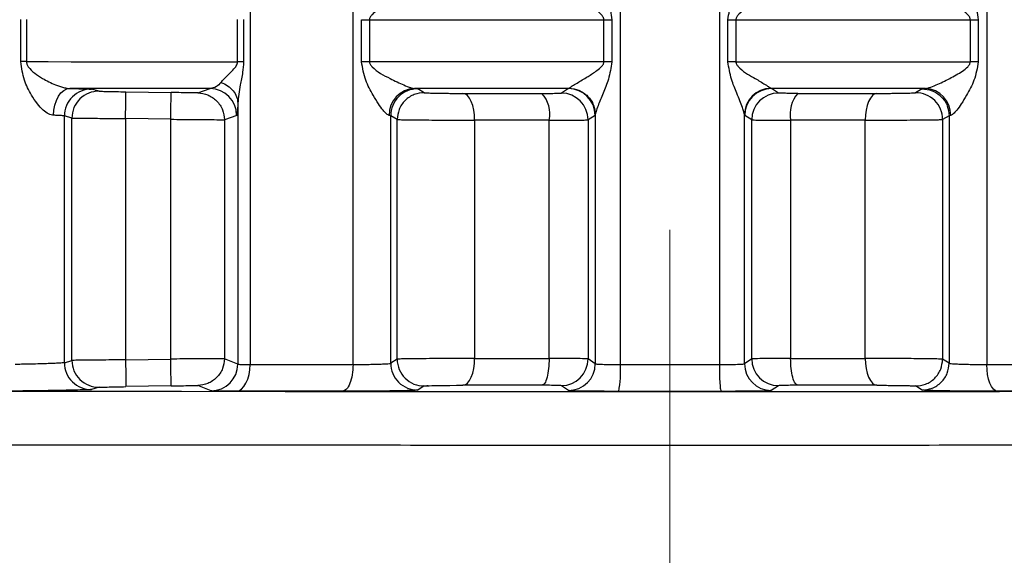
# Model space of a CAD drawing. Units: millimetres. Extents: x 50 to 2082, y 50 to 1435.
# Drawn here: x 442 to 473, y 529 to 546 of the extents above; entities that cross this region are included whole.
import ezdxf

# ---------------------------------------------------------------- set-up
doc = ezdxf.new("R2010")
doc.units = ezdxf.units.MM
doc.header["$LTSCALE"] = 5
doc.linetypes.add('CENTERX2', pattern=[20.32, 12.7, -2.54, 2.54, -2.54])

msp = doc.modelspace()

# ---------------------------------------------------------------- linework, layer by layer
at = {"color": 7, "linetype": 'Continuous', "lineweight": 25}
for p, q in [((460.582, 534.941), (460.582, 563.222)), ((463.656, 563.222), (463.656, 534.941)), ((452.274, 534.942), (452.274, 560.54)), ((471.964, 560.54), (471.964, 534.942)), ((449.079, 557.851), (449.079, 534.943)), ((441.956, 544.357), (441.956, 545.666)), ((442.129, 545.666), (442.129, 544.357)), ((448.689, 544.354), (448.689, 545.663)), ((448.876, 545.663), (448.876, 544.354)), ((452.538, 544.353), (452.538, 545.662)), ((452.785, 545.662), (452.785, 544.353)), ((460.069, 544.352), (460.069, 545.661)), ((460.317, 545.661), (460.317, 544.352)), ((463.922, 544.352), (463.922, 545.661)), ((464.169, 545.661), (464.169, 544.352)), ((471.453, 544.353), (471.453, 545.662)), ((471.7, 545.662), (471.7, 544.353)), ((444.389, 543.438), (444.153, 543.501)), ((445.222, 543.422), (446.625, 543.397)), ((447.458, 543.386), (447.837, 543.522)), ((454.184, 543.52), (454.285, 543.511)), ((454.487, 543.391), (454.285, 543.511)), ((458.964, 543.52), (458.747, 543.381)), ((458.964, 543.52), (458.989, 543.532)), ((465.25, 543.532), (465.274, 543.52)), ((465.491, 543.381), (465.274, 543.52)), ((469.953, 543.511), (469.751, 543.391)), ((469.953, 543.511), (470.054, 543.52)), ((448.695, 543.067), (448.695, 534.956)), ((443.308, 534.999), (443.308, 542.668)), ((443.542, 542.605), (443.308, 542.668)), ((448.661, 542.688), (448.277, 542.553)), ((453.447, 542.678), (453.396, 542.687)), ((453.447, 534.982), (453.447, 542.678)), ((453.647, 542.558), (453.447, 542.678)), ((459.795, 542.686), (459.577, 542.547)), ((459.802, 542.712), (459.795, 542.686)), ((459.802, 542.712), (459.802, 534.967)), ((464.436, 534.967), (464.436, 542.712)), ((464.443, 542.686), (464.436, 542.712)), ((464.661, 542.547), (464.443, 542.686)), ((470.791, 542.678), (470.591, 542.558)), ((470.842, 542.687), (470.791, 542.678)), ((470.791, 542.678), (470.791, 534.982)), ((443.542, 535.07), (443.542, 542.605)), ((445.208, 542.589), (445.208, 535.088)), ((446.611, 542.565), (445.208, 542.589)), ((446.611, 535.112), (446.611, 542.565)), ((448.277, 542.553), (448.277, 535.123)), ((453.647, 535.108), (453.647, 542.558)), ((456.053, 542.538), (456.053, 535.13)), ((458.368, 535.13), (458.368, 542.537)), ((459.577, 542.547), (459.577, 535.118)), ((464.661, 535.118), (464.661, 542.547)), ((465.87, 542.537), (465.87, 535.13)), ((468.185, 535.13), (468.185, 542.538)), ((470.591, 542.558), (470.591, 535.108)), ((443.308, 534.999), (443.542, 535.07)), ((445.208, 535.088), (446.611, 535.112)), ((448.695, 534.956), (448.277, 535.123)), ((453.647, 535.108), (453.447, 534.982)), ((459.802, 534.967), (459.577, 535.118)), ((464.661, 535.118), (464.436, 534.967)), ((470.791, 534.982), (470.591, 535.108)), ((444.389, 534.237), (444.153, 534.166)), ((446.625, 534.279), (445.222, 534.254)), ((447.871, 534.122), (447.458, 534.289)), ((454.487, 534.275), (454.285, 534.149)), ((458.971, 534.134), (458.747, 534.285)), ((465.491, 534.285), (465.267, 534.134)), ((469.953, 534.149), (469.751, 534.275))]:
    msp.add_line(p, q, dxfattribs=at)
at = {"color": 7, "linetype": 'CENTERX2', "lineweight": 18, "ltscale": 1.666667}
msp.add_line((462.119, 539.126), (462.119, 492.124), dxfattribs=at)
at = {"color": 7, "linetype": 'Continuous', "lineweight": 25, "flags": 128}
for points in [[(452.538, 545.662), (452.57, 545.662), (452.601, 545.662), (452.633, 545.662), (452.664, 545.662), (452.695, 545.662), (452.725, 545.662), (452.756, 545.662), (452.785, 545.662)], [(452.785, 545.662), (453.66, 545.662), (454.548, 545.662), (455.447, 545.662), (456.357, 545.661), (457.275, 545.661), (458.201, 545.661), (459.133, 545.661), (460.069, 545.661)], [(460.069, 545.661), (460.101, 545.661), (460.132, 545.661), (460.164, 545.661), (460.195, 545.661), (460.226, 545.661), (460.257, 545.661), (460.287, 545.661), (460.317, 545.661)], [(463.922, 545.661), (463.951, 545.661), (463.981, 545.661), (464.012, 545.661), (464.043, 545.661), (464.074, 545.661), (464.106, 545.661), (464.137, 545.661), (464.169, 545.661)], [(464.169, 545.661), (465.105, 545.661), (466.037, 545.661), (466.963, 545.661), (467.881, 545.661), (468.791, 545.662), (469.69, 545.662), (470.578, 545.662), (471.453, 545.662)], [(471.453, 545.662), (471.483, 545.662), (471.513, 545.662), (471.543, 545.662), (471.574, 545.662), (471.605, 545.662), (471.637, 545.662), (471.668, 545.662), (471.7, 545.662)], [(442.129, 544.357), (442.111, 544.357), (442.092, 544.357), (442.071, 544.357), (442.05, 544.357), (442.028, 544.357), (442.005, 544.357), (441.981, 544.357), (441.956, 544.357)], [(442.129, 544.357), (442.803, 544.357), (443.523, 544.356), (444.285, 544.356), (445.09, 544.355), (445.935, 544.355), (446.818, 544.355), (447.737, 544.354), (448.689, 544.354)], [(448.876, 544.354), (448.856, 544.354), (448.835, 544.354), (448.812, 544.354), (448.789, 544.354), (448.765, 544.354), (448.741, 544.354), (448.715, 544.354), (448.689, 544.354)], [(452.785, 544.353), (452.756, 544.353), (452.725, 544.353), (452.695, 544.353), (452.664, 544.353), (452.633, 544.353), (452.601, 544.353), (452.57, 544.353), (452.538, 544.353)], [(460.069, 544.352), (459.133, 544.352), (458.201, 544.352), (457.275, 544.353), (456.357, 544.353), (455.447, 544.353), (454.548, 544.353), (453.66, 544.353), (452.785, 544.353)], [(460.317, 544.352), (460.287, 544.352), (460.257, 544.352), (460.226, 544.352), (460.195, 544.352), (460.164, 544.352), (460.132, 544.352), (460.101, 544.352), (460.069, 544.352)], [(464.169, 544.352), (464.137, 544.352), (464.106, 544.352), (464.074, 544.352), (464.043, 544.352), (464.012, 544.352), (463.981, 544.352), (463.951, 544.352), (463.922, 544.352)], [(464.169, 544.352), (465.105, 544.352), (466.037, 544.352), (466.963, 544.353), (467.881, 544.353), (468.791, 544.353), (469.69, 544.353), (470.578, 544.353), (471.453, 544.353)], [(471.7, 544.353), (471.668, 544.353), (471.637, 544.353), (471.605, 544.353), (471.574, 544.353), (471.543, 544.353), (471.513, 544.353), (471.483, 544.353), (471.453, 544.353)], [(442.972, 542.691), (442.984, 542.853), (443.014, 543.009), (443.062, 543.153), (443.126, 543.28), (443.202, 543.383), (443.289, 543.46), (443.383, 543.508), (443.48, 543.524)], [(447.837, 543.522), (447.229, 543.522), (446.638, 543.522), (446.065, 543.522), (445.509, 543.523), (444.972, 543.523), (444.455, 543.523), (443.957, 543.523), (443.48, 543.524)], [(445.208, 542.589), (445.211, 542.751), (445.213, 542.907), (445.216, 543.051), (445.218, 543.177), (445.22, 543.281), (445.221, 543.358), (445.222, 543.405), (445.222, 543.422)], [(446.611, 542.565), (446.614, 542.727), (446.617, 542.883), (446.619, 543.027), (446.621, 543.153), (446.623, 543.256), (446.624, 543.333), (446.625, 543.381), (446.625, 543.397)], [(458.964, 543.52), (458.354, 543.52), (457.747, 543.52), (457.143, 543.52), (456.543, 543.52), (455.946, 543.52), (455.354, 543.52), (454.766, 543.52), (454.184, 543.52)], [(455.689, 543.371), (455.986, 543.371), (456.286, 543.371), (456.589, 543.371), (456.895, 543.37), (457.203, 543.37), (457.514, 543.37), (457.828, 543.37), (458.143, 543.37)], [(456.053, 542.538), (456.046, 542.699), (456.025, 542.853), (455.992, 542.996), (455.947, 543.122), (455.892, 543.225), (455.829, 543.303), (455.761, 543.352), (455.689, 543.371)], [(470.054, 543.52), (469.472, 543.52), (468.885, 543.52), (468.292, 543.52), (467.696, 543.52), (467.095, 543.52), (466.491, 543.52), (465.884, 543.52), (465.274, 543.52)], [(466.095, 543.37), (466.41, 543.37), (466.724, 543.37), (467.035, 543.37), (467.343, 543.37), (467.649, 543.371), (467.952, 543.371), (468.252, 543.371), (468.549, 543.371)], [(468.549, 543.371), (468.478, 543.352), (468.409, 543.303), (468.346, 543.225), (468.291, 543.122), (468.246, 542.996), (468.213, 542.853), (468.192, 542.699), (468.185, 542.538)], [(458.368, 542.537), (458.07, 542.537), (457.775, 542.538), (457.481, 542.538), (457.19, 542.538), (456.901, 542.538), (456.616, 542.538), (456.333, 542.538), (456.053, 542.538)], [(468.185, 542.538), (467.905, 542.538), (467.622, 542.538), (467.337, 542.538), (467.048, 542.538), (466.757, 542.538), (466.464, 542.538), (466.168, 542.537), (465.87, 542.537)], [(445.208, 535.088), (445.211, 534.926), (445.213, 534.77), (445.216, 534.626), (445.218, 534.5), (445.22, 534.396), (445.221, 534.319), (445.222, 534.271), (445.222, 534.254)], [(446.625, 534.279), (446.625, 534.295), (446.624, 534.343), (446.623, 534.42), (446.621, 534.524), (446.619, 534.65), (446.617, 534.794), (446.614, 534.95), (446.611, 535.112)], [(455.689, 534.296), (455.761, 534.315), (455.829, 534.364), (455.892, 534.442), (455.947, 534.546), (455.992, 534.671), (456.025, 534.814), (456.046, 534.969), (456.053, 535.13)], [(456.053, 535.13), (456.333, 535.13), (456.616, 535.13), (456.901, 535.13), (457.19, 535.13), (457.481, 535.13), (457.775, 535.13), (458.07, 535.13), (458.368, 535.13)], [(465.87, 535.13), (466.168, 535.13), (466.464, 535.13), (466.757, 535.13), (467.048, 535.13), (467.337, 535.13), (467.622, 535.13), (467.905, 535.13), (468.185, 535.13)], [(468.185, 535.13), (468.192, 534.969), (468.213, 534.814), (468.246, 534.671), (468.291, 534.546), (468.346, 534.442), (468.409, 534.364), (468.478, 534.315), (468.549, 534.296)], [(448.637, 534.11), (448.723, 534.128), (448.806, 534.177), (448.883, 534.255), (448.95, 534.359), (449.004, 534.485), (449.045, 534.628), (449.07, 534.782), (449.079, 534.943)], [(449.079, 534.943), (449.463, 534.943), (449.853, 534.943), (450.246, 534.943), (450.644, 534.943), (451.046, 534.943), (451.452, 534.943), (451.861, 534.942), (452.274, 534.942)], [(460.582, 534.941), (460.966, 534.941), (461.35, 534.941), (461.735, 534.941), (462.119, 534.941), (462.504, 534.941), (462.888, 534.941), (463.272, 534.941), (463.656, 534.941)], [(471.964, 534.942), (472.377, 534.942), (472.786, 534.943), (473.192, 534.943), (473.594, 534.943), (473.992, 534.943), (474.386, 534.943), (474.775, 534.943), (475.16, 534.943)], [(472.297, 534.109), (472.232, 534.127), (472.169, 534.177), (472.112, 534.254), (472.061, 534.358), (472.02, 534.484), (471.989, 534.627), (471.97, 534.782), (471.964, 534.942)], [(437.09, 534.118), (437.383, 534.116), (438.256, 534.115), (439.689, 534.113), (441.647, 534.112), (444.085, 534.11), (446.946, 534.109), (450.162, 534.108), (453.659, 534.108), (457.354, 534.107), (461.16, 534.107), (464.99, 534.107), (468.751, 534.108), (472.358, 534.108), (475.724, 534.109), (478.772, 534.11), (481.429, 534.111), (483.633, 534.113), (485.334, 534.114), (486.49, 534.116), (487.075, 534.117), (487.148, 534.118)], [(451.941, 534.109), (451.514, 534.109), (451.09, 534.109), (450.671, 534.109), (450.255, 534.109), (449.844, 534.109), (449.437, 534.109), (449.035, 534.11), (448.637, 534.11)], [(454.487, 534.275), (454.518, 534.279), (454.553, 534.28), (454.575, 534.281), (454.587, 534.282), (454.589, 534.282), (454.593, 534.282), (454.593, 534.282), (454.593, 534.282), (454.594, 534.282), (454.594, 534.282), (454.595, 534.282), (454.595, 534.282), (454.595, 534.282), (454.595, 534.282), (454.605, 534.283), (454.608, 534.283), (454.609, 534.283), (454.609, 534.283), (454.609, 534.283), (454.609, 534.283), (454.609, 534.283), (454.607, 534.283), (454.598, 534.282), (454.589, 534.282), (454.587, 534.282), (454.586, 534.282), (454.586, 534.282), (454.586, 534.282), (454.586, 534.282), (454.586, 534.282), (454.586, 534.282), (454.587, 534.282), (454.589, 534.282), (454.597, 534.282), (454.606, 534.283), (454.61, 534.283), (454.611, 534.283), (454.611, 534.283), (454.611, 534.283), (454.611, 534.283), (454.611, 534.283), (454.611, 534.283), (454.61, 534.283), (454.608, 534.283), (454.6, 534.282), (454.599, 534.282), (454.598, 534.282), (454.598, 534.282), (454.598, 534.282), (454.598, 534.282), (454.598, 534.282), (454.599, 534.282), (454.6, 534.282), (454.6, 534.282), (454.6, 534.282), (454.6, 534.282), (454.6, 534.282), (454.576, 534.281), (454.573, 534.281), (454.572, 534.281), (454.571, 534.281), (454.571, 534.281), (454.571, 534.281), (454.571, 534.281), (454.571, 534.281), (454.572, 534.281), (454.573, 534.281), (454.579, 534.282), (454.628, 534.283), (454.638, 534.284), (454.726, 534.286), (454.89, 534.289), (455.088, 534.293), (455.286, 534.295), (455.486, 534.296), (455.689, 534.296)], [(458.144, 534.296), (457.828, 534.296), (457.514, 534.296), (457.203, 534.296), (456.895, 534.296), (456.589, 534.296), (456.286, 534.296), (455.986, 534.296), (455.689, 534.296)], [(463.708, 534.108), (463.311, 534.108), (462.914, 534.108), (462.517, 534.108), (462.119, 534.108), (461.722, 534.108), (461.324, 534.108), (460.927, 534.108), (460.53, 534.108)], [(468.549, 534.296), (468.252, 534.296), (467.952, 534.296), (467.649, 534.296), (467.343, 534.296), (467.035, 534.296), (466.724, 534.296), (466.41, 534.296), (466.095, 534.296)], [(475.601, 534.11), (475.204, 534.11), (474.801, 534.109), (474.394, 534.109), (473.983, 534.109), (473.567, 534.109), (473.148, 534.109), (472.724, 534.109), (472.297, 534.109)]]:
    msp.add_lwpolyline(points, dxfattribs=at)
at = {"color": 7, "linetype": 'Continuous', "lineweight": 25}
for centre, radius, start, end in [((444.142, 542.668), 0.833, 89.2077, 179.9904), ((444.375, 542.605), 0.833, 89.0368, 180.0029), ((447.827, 542.688), 0.833, 0.0164, 89.3556), ((454.211, 542.706), 0.815, 91.8972, 181.3326), ((454.28, 542.677), 0.834, 89.6897, 179.9773), ((457.41, 542.726), 0.977, 348.8887, 41.3122), ((458.743, 542.547), 0.834, 0.0237, 89.7416), ((458.962, 542.686), 0.834, 0.0244, 89.8295), ((465.267, 542.701), 0.831, 91.2066, 179.2842), ((465.277, 542.686), 0.834, 90.1706, 179.9756), ((465.495, 542.547), 0.834, 90.2583, 179.9763), ((466.828, 542.726), 0.977, 138.6878, 191.1113), ((469.758, 542.558), 0.834, 0.0204, 90.4536), ((470.027, 542.706), 0.815, 358.6675, 88.1029), ((444.142, 534.999), 0.833, 180.0101, 270.7912), ((444.375, 535.07), 0.833, 179.9974, 270.9617), ((454.28, 534.982), 0.834, 180.0235, 270.3092), ((454.48, 535.109), 0.834, 180.021, 270.4525), ((458.743, 535.119), 0.834, 270.2595, 359.9756), ((465.495, 535.119), 0.834, 180.0244, 269.7405), ((447.862, 534.956), 0.834, 270.6186, 359.9823), ((458.968, 534.968), 0.834, 270.1702, 359.9749), ((457.127, 534.739), 3.461, 349.4957, 3.355), ((465.27, 534.968), 0.834, 180.0251, 269.8299)]:
    msp.add_arc(centre, radius, start, end, dxfattribs=at)
for points, knots in [([(459.802, 547.303), (459.807, 547.278), (459.816, 547.224), (459.893, 547.008), (460.028, 546.661), (460.233, 546.19), (460.288, 545.845), (460.317, 545.661)], [0, 0, 0, 0, 0.088588, 0.194156, 0.470591, 0.717564, 1, 1, 1, 1]), ([(463.922, 545.661), (463.951, 545.845), (464.005, 546.189), (464.2, 546.639), (464.333, 546.976), (464.417, 547.206), (464.43, 547.273), (464.436, 547.303)], [0, 0, 0, 0, 0.282448, 0.529461, 0.766907, 0.897972, 1, 1, 1, 1]), ([(470.842, 547.329), (470.853, 547.326), (470.876, 547.32), (470.938, 547.273), (471.04, 547.161), (471.184, 546.959), (471.368, 546.649), (471.6, 546.224), (471.665, 545.858), (471.7, 545.662)], [0, 0, 0, 0, 0.042415, 0.087228, 0.189582, 0.316142, 0.471506, 0.718283, 1, 1, 1, 1]), ([(454.184, 546.495), (454.169, 546.493), (454.139, 546.489), (454.032, 546.457), (453.794, 546.362), (453.43, 546.188), (453.096, 546), (452.889, 545.848), (452.813, 545.756), (452.789, 545.701), (452.786, 545.674), (452.785, 545.662)], [0, 0, 0, 0, 0.057042, 0.118889, 0.266439, 0.528457, 0.782406, 0.899989, 0.956668, 0.979532, 1, 1, 1, 1]), ([(460.069, 545.661), (460.068, 545.673), (460.066, 545.697), (460.045, 545.75), (459.89, 545.946), (459.553, 546.124), (459.236, 546.321), (459.052, 546.434), (459.008, 546.467), (458.989, 546.482)], [0, 0, 0, 0, 0.02083, 0.043848, 0.099986, 0.469925, 0.732787, 0.881464, 1, 1, 1, 1]), ([(465.25, 546.482), (465.23, 546.467), (465.186, 546.434), (465.003, 546.321), (464.815, 546.209), (464.59, 546.072), (464.425, 545.966), (464.26, 545.836), (464.193, 545.75), (464.172, 545.697), (464.17, 545.673), (464.169, 545.661)], [0, 0, 0, 0, 0.118316, 0.266741, 0.5293, 0.572966, 0.783129, 0.900097, 0.956143, 0.979151, 1, 1, 1, 1]), ([(471.453, 545.662), (471.452, 545.674), (471.449, 545.7), (471.425, 545.756), (471.25, 545.964), (470.866, 546.152), (470.445, 546.363), (470.206, 546.457), (470.099, 546.489), (470.069, 546.493), (470.054, 546.495)], [0, 0, 0, 0, 0.02048, 0.043361, 0.10009, 0.470843, 0.733116, 0.880889, 0.942844, 1, 1, 1, 1]), ([(442.972, 542.691), (442.948, 542.694), (442.897, 542.7), (442.785, 542.746), (442.632, 542.858), (442.451, 543.06), (442.248, 543.37), (442.034, 543.795), (441.984, 544.162), (441.956, 544.357)], [0, 0, 0, 0, 0.042415, 0.087228, 0.189582, 0.316143, 0.471507, 0.718284, 1, 1, 1, 1]), ([(442.129, 544.357), (442.13, 544.345), (442.132, 544.318), (442.149, 544.262), (442.274, 544.055), (442.569, 543.866), (442.96, 543.656), (443.235, 543.562), (443.39, 543.529), (443.451, 543.525), (443.48, 543.524)], [0, 0, 0, 0, 0.020479, 0.043361, 0.10009, 0.470844, 0.733117, 0.88089, 0.942845, 1, 1, 1, 1]), ([(448.172, 543.711), (448.206, 543.752), (448.239, 543.792), (448.282, 543.836), (448.283, 543.837), (448.286, 543.84), (448.297, 543.85), (448.34, 543.893), (448.431, 543.984), (448.55, 544.097), (448.637, 544.206), (448.681, 544.283), (448.686, 544.33), (448.689, 544.354)], [0, 0, 0, 0, 0.249914, 0.250063, 0.251224, 0.254441, 0.266598, 0.313816, 0.499996, 0.750202, 0.875066, 0.937789, 1, 1, 1, 1]), ([(448.876, 544.354), (448.869, 544.244), (448.851, 543.993), (448.745, 543.554), (448.714, 543.251), (448.695, 543.067)], [0, 0, 0, 0, 0.235139, 0.534162, 1, 1, 1, 1]), ([(453.396, 542.687), (453.385, 542.69), (453.362, 542.696), (453.3, 542.743), (453.198, 542.854), (453.054, 543.056), (452.87, 543.366), (452.638, 543.791), (452.573, 544.158), (452.538, 544.353)], [0, 0, 0, 0, 0.042415, 0.087228, 0.189582, 0.316142, 0.471506, 0.718283, 1, 1, 1, 1]), ([(452.785, 544.353), (452.786, 544.341), (452.789, 544.315), (452.813, 544.259), (452.988, 544.051), (453.372, 543.862), (453.793, 543.652), (454.032, 543.558), (454.139, 543.526), (454.169, 543.522), (454.184, 543.52)], [0, 0, 0, 0, 0.02048, 0.043361, 0.10009, 0.470844, 0.733117, 0.880889, 0.942844, 1, 1, 1, 1]), ([(458.989, 543.532), (459.008, 543.547), (459.052, 543.58), (459.235, 543.693), (459.423, 543.805), (459.648, 543.942), (459.813, 544.048), (459.978, 544.177), (460.045, 544.264), (460.066, 544.316), (460.068, 544.341), (460.069, 544.352)], [0, 0, 0, 0, 0.118317, 0.266741, 0.5293, 0.572974, 0.783129, 0.900097, 0.956143, 0.979151, 1, 1, 1, 1]), ([(460.317, 544.352), (460.288, 544.169), (460.233, 543.824), (460.038, 543.374), (459.905, 543.038), (459.821, 542.807), (459.808, 542.741), (459.802, 542.712)], [0, 0, 0, 0, 0.282422, 0.529412, 0.766837, 0.898353, 1, 1, 1, 1]), ([(464.436, 542.712), (464.431, 542.736), (464.421, 542.791), (464.345, 543.006), (464.21, 543.353), (464.005, 543.824), (463.951, 544.168), (463.922, 544.352)], [0, 0, 0, 0, 0.088721, 0.194318, 0.470331, 0.717426, 1, 1, 1, 1]), ([(464.169, 544.352), (464.17, 544.341), (464.172, 544.316), (464.193, 544.264), (464.348, 544.067), (464.685, 543.889), (465.002, 543.692), (465.186, 543.58), (465.23, 543.547), (465.25, 543.532)], [0, 0, 0, 0, 0.02083, 0.043848, 0.099986, 0.469925, 0.732787, 0.881464, 1, 1, 1, 1]), ([(470.054, 543.52), (470.069, 543.522), (470.099, 543.526), (470.206, 543.558), (470.444, 543.653), (470.808, 543.827), (471.142, 544.015), (471.349, 544.167), (471.425, 544.259), (471.449, 544.315), (471.452, 544.341), (471.453, 544.353)], [0, 0, 0, 0, 0.057042, 0.11889, 0.26644, 0.528458, 0.782406, 0.899989, 0.956668, 0.979532, 1, 1, 1, 1]), ([(471.7, 544.353), (471.665, 544.158), (471.6, 543.791), (471.368, 543.366), (471.184, 543.056), (471.04, 542.854), (470.938, 542.743), (470.876, 542.696), (470.853, 542.69), (470.842, 542.687)], [0, 0, 0, 0, 0.281725, 0.528542, 0.683876, 0.810417, 0.912764, 0.95758, 1, 1, 1, 1]), ([(448.172, 543.711), (448.126, 543.661), (448.018, 543.547), (447.902, 543.531), (447.837, 543.522)], [0, 0, 0, 0, 0.431983, 1, 1, 1, 1]), ([(448.172, 543.711), (448.244, 543.68), (448.39, 543.616), (448.558, 543.459), (448.671, 543.27), (448.687, 543.134), (448.695, 543.067)], [0, 0, 0, 0, 0.244529, 0.499998, 0.755468, 1, 1, 1, 1]), ([(443.48, 543.524), (443.578, 543.521), (443.77, 543.517), (443.979, 543.511), (444.12, 543.505), (444.142, 543.503), (444.153, 543.501)], [0, 0, 0, 0, 0.256595, 0.499871, 0.750982, 1, 1, 1, 1]), ([(444.389, 543.438), (444.404, 543.438), (444.434, 543.436), (444.628, 543.432), (444.9, 543.427), (445.115, 543.423), (445.222, 543.422)], [0, 0, 0, 0, 0.249964, 0.499941, 0.75001, 1, 1, 1, 1]), ([(447.458, 543.386), (447.443, 543.386), (447.414, 543.386), (447.22, 543.388), (446.947, 543.392), (446.733, 543.396), (446.625, 543.397)], [0, 0, 0, 0, 0.2499787, 0.4999548, 0.7499803, 1, 1, 1, 1]), ([(447.458, 543.386), (447.562, 543.373), (447.721, 543.354), (447.912, 543.249), (448.042, 543.141), (448.148, 543.009), (448.25, 542.816), (448.266, 542.657), (448.277, 542.553)], [0, 0, 0, 0, 0.239691, 0.368511, 0.5, 0.631489, 0.760309, 1, 1, 1, 1]), ([(454.487, 543.391), (454.382, 543.381), (454.219, 543.365), (454.024, 543.262), (453.889, 543.154), (453.78, 543.02), (453.675, 542.826), (453.658, 542.663), (453.647, 542.558)], [0, 0, 0, 0, 0.2393444, 0.3682881, 0.4999994, 0.6317108, 0.7606548, 1, 1, 1, 1]), ([(454.487, 543.391), (454.502, 543.39), (454.527, 543.387), (454.678, 543.382), (454.866, 543.378), (455.08, 543.375), (455.285, 543.372), (455.494, 543.371), (455.623, 543.371), (455.689, 543.371)], [0, 0, 0, 0, 0.190965, 0.33022, 0.498165, 0.628968, 0.749833, 0.870252, 1, 1, 1, 1]), ([(458.143, 543.37), (458.226, 543.37), (458.392, 543.371), (458.581, 543.373), (458.717, 543.376), (458.737, 543.379), (458.747, 543.381)], [0, 0, 0, 0, 0.249796, 0.499937, 0.748588, 1, 1, 1, 1]), ([(458.989, 543.532), (459.091, 543.519), (459.249, 543.498), (459.438, 543.394), (459.568, 543.288), (459.672, 543.158), (459.774, 542.969), (459.791, 542.813), (459.802, 542.712)], [0, 0, 0, 0, 0.239803, 0.36856, 0.49995, 0.631348, 0.760125, 1, 1, 1, 1]), ([(466.095, 543.37), (466.012, 543.37), (465.847, 543.371), (465.657, 543.373), (465.521, 543.376), (465.501, 543.379), (465.491, 543.381)], [0, 0, 0, 0, 0.249768, 0.499917, 0.748559, 1, 1, 1, 1]), ([(468.549, 543.371), (468.662, 543.371), (468.823, 543.371), (469.048, 543.373), (469.197, 543.374), (469.335, 543.377), (469.511, 543.38), (469.62, 543.384), (469.695, 543.387), (469.735, 543.389), (469.745, 543.39), (469.751, 543.391)], [0, 0, 0, 0, 0.213456, 0.304219, 0.390146, 0.477002, 0.569716, 0.790088, 0.819911, 0.879278, 1, 1, 1, 1]), ([(469.953, 543.511), (470.058, 543.5), (470.22, 543.484), (470.415, 543.381), (470.55, 543.273), (470.658, 543.139), (470.763, 542.945), (470.78, 542.783), (470.791, 542.678)], [0, 0, 0, 0, 0.239377, 0.368308, 0.499997, 0.631686, 0.760618, 1, 1, 1, 1]), ([(448.695, 543.067), (448.69, 542.956), (448.679, 542.738), (448.667, 542.705), (448.661, 542.688)], [0, 0, 0, 0, 0.507009, 1, 1, 1, 1]), ([(443.542, 542.605), (443.558, 542.605), (443.595, 542.604), (443.817, 542.601), (444.109, 542.598), (444.414, 542.595), (444.787, 542.592), (445.064, 542.59), (445.208, 542.589)], [0, 0, 0, 0, 0.177448, 0.402812, 0.534033, 0.677314, 0.83264, 1, 1, 1, 1]), ([(446.611, 542.565), (446.736, 542.564), (446.982, 542.562), (447.324, 542.559), (447.621, 542.557), (447.935, 542.554), (448.207, 542.553), (448.255, 542.553), (448.277, 542.553)], [0, 0, 0, 0, 0.146121, 0.286276, 0.42046, 0.548671, 0.786158, 1, 1, 1, 1]), ([(453.647, 542.558), (453.661, 542.557), (453.688, 542.555), (453.859, 542.552), (454.112, 542.548), (454.438, 542.545), (454.812, 542.542), (455.219, 542.54), (455.649, 542.538), (455.917, 542.538), (456.053, 542.538)], [0, 0, 0, 0, 0.12497, 0.249941, 0.374911, 0.499883, 0.618528, 0.74143, 0.868588, 1, 1, 1, 1]), ([(458.368, 542.537), (458.511, 542.538), (458.811, 542.538), (459.195, 542.54), (459.5, 542.543), (459.551, 542.546), (459.577, 542.547)], [0, 0, 0, 0, 0.215952, 0.454636, 0.716003, 1, 1, 1, 1]), ([(464.661, 542.547), (464.688, 542.546), (464.738, 542.543), (465.043, 542.54), (465.427, 542.538), (465.727, 542.538), (465.87, 542.537)], [0, 0, 0, 0, 0.283999, 0.545367, 0.78405, 1, 1, 1, 1]), ([(468.185, 542.538), (468.304, 542.538), (468.548, 542.538), (468.957, 542.54), (469.385, 542.542), (469.786, 542.545), (470.126, 542.548), (470.379, 542.551), (470.55, 542.555), (470.578, 542.557), (470.591, 542.558)], [0, 0, 0, 0, 0.114936, 0.236598, 0.364979, 0.500075, 0.625056, 0.750037, 0.875018, 1, 1, 1, 1]), ([(443.308, 534.999), (443.306, 534.998), (443.299, 534.995), (443.236, 534.989), (443.096, 534.981), (442.901, 534.973), (442.681, 534.965), (442.415, 534.957), (442.146, 534.951), (441.923, 534.947), (441.822, 534.947), (441.774, 534.946)], [0, 0, 0, 0, 0.052248, 0.153055, 0.302036, 0.395059, 0.500184, 0.637661, 0.766794, 0.887575, 1, 1, 1, 1]), ([(445.208, 535.088), (445.064, 535.087), (444.787, 535.084), (444.414, 535.081), (444.109, 535.078), (443.817, 535.075), (443.595, 535.072), (443.558, 535.071), (443.542, 535.07)], [0, 0, 0, 0, 0.1673592, 0.3226856, 0.4659657, 0.597187, 0.8225516, 1, 1, 1, 1]), ([(448.277, 535.123), (448.255, 535.123), (448.207, 535.123), (447.935, 535.122), (447.621, 535.12), (447.324, 535.118), (446.982, 535.115), (446.736, 535.113), (446.611, 535.112)], [0, 0, 0, 0, 0.213829, 0.451313, 0.579525, 0.713712, 0.853871, 1, 1, 1, 1]), ([(448.277, 535.123), (448.266, 535.019), (448.25, 534.859), (448.148, 534.667), (448.042, 534.534), (447.912, 534.427), (447.721, 534.321), (447.562, 534.302), (447.458, 534.289)], [0, 0, 0, 0, 0.239691, 0.368511, 0.5, 0.631489, 0.760309, 1, 1, 1, 1]), ([(452.274, 534.942), (452.38, 534.943), (452.546, 534.944), (452.785, 534.948), (452.974, 534.952), (453.154, 534.958), (453.307, 534.965), (453.419, 534.973), (453.437, 534.979), (453.447, 534.982)], [0, 0, 0, 0, 0.201639, 0.314871, 0.436042, 0.565146, 0.702178, 0.847132, 1, 1, 1, 1]), ([(456.053, 535.13), (455.934, 535.13), (455.69, 535.13), (455.281, 535.128), (454.854, 535.126), (454.452, 535.123), (454.113, 535.12), (453.859, 535.116), (453.688, 535.112), (453.661, 535.11), (453.647, 535.108)], [0, 0, 0, 0, 0.114938, 0.2366, 0.364981, 0.500075, 0.625056, 0.750037, 0.875018, 1, 1, 1, 1]), ([(459.577, 535.118), (459.551, 535.12), (459.501, 535.123), (459.195, 535.127), (458.811, 535.129), (458.511, 535.129), (458.368, 535.13)], [0, 0, 0, 0, 0.283965, 0.545321, 0.784016, 1, 1, 1, 1]), ([(465.87, 535.13), (465.728, 535.129), (465.428, 535.129), (465.044, 535.127), (464.738, 535.123), (464.688, 535.12), (464.661, 535.118)], [0, 0, 0, 0, 0.215454, 0.453974, 0.715507, 1, 1, 1, 1]), ([(470.591, 535.108), (470.578, 535.11), (470.55, 535.112), (470.379, 535.115), (470.125, 535.119), (469.8, 535.123), (469.425, 535.126), (469.018, 535.128), (468.589, 535.13), (468.321, 535.13), (468.185, 535.13)], [0, 0, 0, 0, 0.124978, 0.249956, 0.374934, 0.499913, 0.61881, 0.741792, 0.868856, 1, 1, 1, 1]), ([(469.751, 534.275), (469.857, 534.286), (470.019, 534.302), (470.214, 534.405), (470.349, 534.512), (470.458, 534.646), (470.563, 534.841), (470.58, 535.003), (470.591, 535.108)], [0, 0, 0, 0, 0.239345, 0.368289, 0.5, 0.631712, 0.760655, 1, 1, 1, 1]), ([(469.953, 534.149), (470.058, 534.159), (470.22, 534.176), (470.415, 534.279), (470.55, 534.387), (470.658, 534.52), (470.763, 534.715), (470.78, 534.877), (470.791, 534.982)], [0, 0, 0, 0, 0.239371, 0.368297, 0.499981, 0.631669, 0.760602, 1, 1, 1, 1]), ([(470.791, 534.982), (470.798, 534.979), (470.811, 534.975), (470.893, 534.968), (471.015, 534.961), (471.171, 534.955), (471.351, 534.949), (471.547, 534.945), (471.76, 534.943), (471.895, 534.943), (471.964, 534.942)], [0, 0, 0, 0, 0.124992, 0.249992, 0.375, 0.500016, 0.616077, 0.738092, 0.866065, 1, 1, 1, 1]), ([(448.695, 534.956), (448.702, 534.954), (448.716, 534.95), (448.802, 534.946), (448.922, 534.944), (449.027, 534.943), (449.079, 534.943)], [0, 0, 0, 0, 0.263504, 0.518, 0.763496, 1, 1, 1, 1]), ([(459.802, 534.967), (459.807, 534.965), (459.818, 534.961), (459.897, 534.954), (460.058, 534.948), (460.311, 534.943), (460.495, 534.942), (460.582, 534.941)], [0, 0, 0, 0, 0.146948, 0.287728, 0.549539, 0.786983, 1, 1, 1, 1]), ([(463.656, 534.941), (463.743, 534.942), (463.927, 534.943), (464.18, 534.948), (464.341, 534.954), (464.42, 534.961), (464.431, 534.965), (464.436, 534.967)], [0, 0, 0, 0, 0.213, 0.450438, 0.712255, 0.853042, 1, 1, 1, 1]), ([(444.153, 534.166), (444.132, 534.164), (444.09, 534.16), (443.822, 534.151), (443.43, 534.141), (442.944, 534.132), (442.409, 534.124), (441.886, 534.118), (441.412, 534.114), (441.194, 534.113), (441.085, 534.113)], [0, 0, 0, 0, 0.124992, 0.250019, 0.374776, 0.49998, 0.624702, 0.749995, 0.874996, 1, 1, 1, 1]), ([(444.389, 534.237), (444.404, 534.238), (444.434, 534.239), (444.628, 534.243), (444.9, 534.249), (445.115, 534.253), (445.222, 534.254)], [0, 0, 0, 0, 0.2499791, 0.4999733, 0.7500049, 1, 1, 1, 1]), ([(446.625, 534.279), (446.733, 534.28), (446.947, 534.284), (447.22, 534.288), (447.414, 534.29), (447.443, 534.29), (447.458, 534.289)], [0, 0, 0, 0, 0.249995, 0.500032, 0.750001, 1, 1, 1, 1]), ([(448.637, 534.11), (448.528, 534.11), (448.309, 534.11), (448.072, 534.113), (447.909, 534.117), (447.883, 534.12), (447.871, 534.122)], [0, 0, 0, 0, 0.249998, 0.499942, 0.7504812, 1, 1, 1, 1]), ([(454.285, 534.149), (454.272, 534.146), (454.247, 534.142), (454.081, 534.134), (453.838, 534.127), (453.518, 534.121), (453.145, 534.116), (452.741, 534.112), (452.326, 534.109), (452.069, 534.109), (451.941, 534.109)], [0, 0, 0, 0, 0.123907, 0.249987, 0.374197, 0.500021, 0.624774, 0.750043, 0.875011, 1, 1, 1, 1]), ([(458.747, 534.285), (458.737, 534.287), (458.717, 534.29), (458.582, 534.293), (458.392, 534.296), (458.226, 534.296), (458.144, 534.296)], [0, 0, 0, 0, 0.251382, 0.500046, 0.750174, 1, 1, 1, 1]), ([(460.53, 534.108), (460.326, 534.108), (459.918, 534.109), (459.411, 534.115), (459.054, 534.123), (458.999, 534.131), (458.971, 534.134)], [0, 0, 0, 0, 0.249957, 0.499971, 0.749994, 1, 1, 1, 1]), ([(465.267, 534.134), (465.239, 534.131), (465.184, 534.123), (464.828, 534.115), (464.32, 534.109), (463.912, 534.108), (463.708, 534.108)], [0, 0, 0, 0, 0.249525, 0.499995, 0.749948, 1, 1, 1, 1]), ([(466.095, 534.296), (466.012, 534.296), (465.846, 534.296), (465.657, 534.293), (465.521, 534.29), (465.501, 534.287), (465.491, 534.285)], [0, 0, 0, 0, 0.249797, 0.499937, 0.748588, 1, 1, 1, 1]), ([(468.549, 534.296), (468.615, 534.296), (468.744, 534.296), (468.953, 534.295), (469.158, 534.293), (469.349, 534.29), (469.519, 534.286), (469.645, 534.282), (469.731, 534.279), (469.744, 534.276), (469.751, 534.275)], [0, 0, 0, 0, 0.129586, 0.249854, 0.370569, 0.501208, 0.625044, 0.750655, 0.875355, 1, 1, 1, 1]), ([(472.297, 534.109), (472.169, 534.109), (471.912, 534.109), (471.498, 534.112), (471.093, 534.116), (470.72, 534.121), (470.4, 534.127), (470.157, 534.134), (469.991, 534.142), (469.966, 534.146), (469.953, 534.149)], [0, 0, 0, 0, 0.124987, 0.24995, 0.375214, 0.499955, 0.625781, 0.749976, 0.876069, 1, 1, 1, 1])]:
    msp.add_open_spline(points, degree=3, knots=knots, dxfattribs=at)
for points in [[(443.308, 542.668), (443.303, 542.67), (443.291, 542.674), (443.22, 542.679), (443.116, 542.685), (443.02, 542.689), (442.972, 542.691)], [(458.368, 535.13), (458.365, 535.022), (458.358, 534.806), (458.306, 534.532), (458.232, 534.339), (458.173, 534.31), (458.144, 534.296)], [(466.095, 534.296), (466.065, 534.31), (466.006, 534.339), (465.932, 534.532), (465.88, 534.806), (465.873, 535.022), (465.87, 535.13)], [(452.274, 534.942), (452.269, 534.834), (452.259, 534.618), (452.183, 534.345), (452.073, 534.151), (451.985, 534.123), (451.941, 534.109)], [(463.656, 534.941), (463.657, 534.834), (463.658, 534.618), (463.67, 534.344), (463.688, 534.15), (463.701, 534.122), (463.708, 534.108)], [(435.452, 532.452), (435.552, 532.451), (435.75, 532.449), (437.336, 532.447), (439.8, 532.445), (443.142, 532.443), (447.208, 532.442), (451.848, 532.441), (456.883, 532.44), (460.374, 532.44), (462.119, 532.44)], [(462.119, 532.44), (463.864, 532.44), (467.355, 532.44), (472.39, 532.441), (477.03, 532.442), (481.096, 532.443), (484.438, 532.445), (486.902, 532.447), (488.488, 532.449), (488.686, 532.451), (488.786, 532.452)]]:
    msp.add_open_spline(points, degree=3, dxfattribs=at)

doc.saveas('drawing.dxf')
